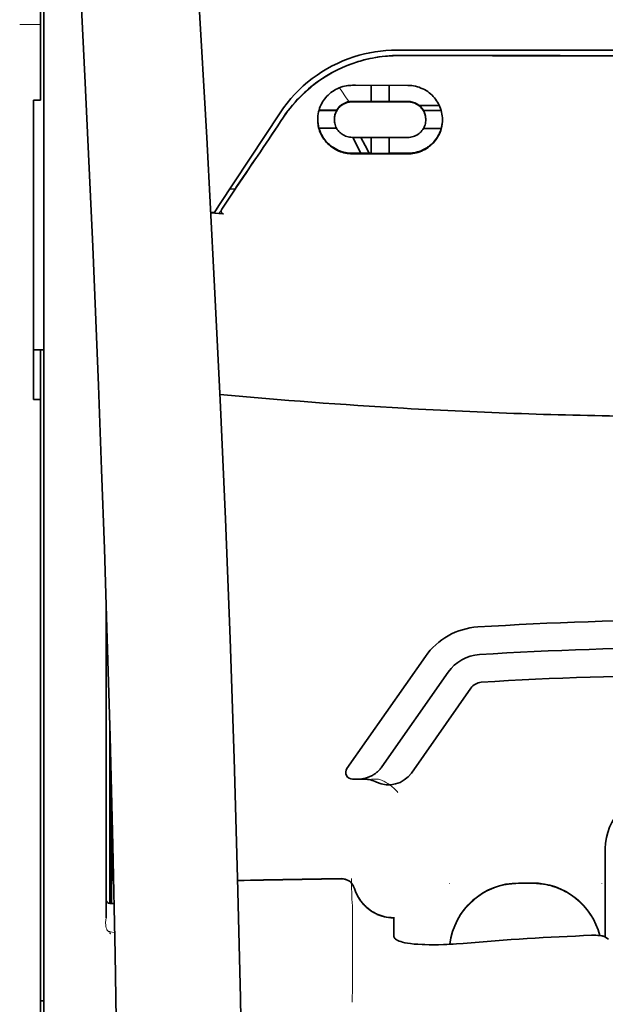
# Model space of a CAD drawing. Units: millimetres. Extents: x -3346 to 13869, y 2882 to 5365.
# Drawn here: x 5151 to 5193, y 4270 to 4341 of the extents above; entities that cross this region are included whole.
import ezdxf

# ---------------------------------------------------------------- set-up
doc = ezdxf.new("R2010")
doc.units = ezdxf.units.MM

msp = doc.modelspace()

# ---------------------------------------------------------------- linework, layer by layer
at = {"color": 5, "lineweight": 35, "ltscale": 0.142362}
msp.add_line((5152.775, 4346.792), (5152.775, 4335.49), dxfattribs=at)
at = {"color": 5, "lineweight": 13, "ltscale": 0.196584}
msp.add_line((5153.023, 4330.513), (5153.023, 4346.119), dxfattribs=at)
at = {"color": 5, "lineweight": 35, "ltscale": 0.194391}
msp.add_line((5153.023, 4330.673), (5153.023, 4346.106), dxfattribs=at)
at = {"color": 5, "lineweight": 13, "ltscale": 0.01875}
msp.add_line((5152.775, 4340.663), (5151.287, 4340.663), dxfattribs=at)
at = {"color": 5, "lineweight": 35, "ltscale": 0.125}
msp.add_line((5199.913, 4338.419), (5189.989, 4338.422), dxfattribs=at)
at = {"color": 5, "lineweight": 35, "ltscale": 0.002905}
msp.add_line((5175.104, 4336.297), (5175.334, 4336.297), dxfattribs=at)
at = {"color": 5, "lineweight": 35, "ltscale": 0.047096}
msp.add_line((5175.334, 4336.297), (5179.073, 4336.291), dxfattribs=at)
at = {"color": 5, "lineweight": 35, "ltscale": 0.014662}
msp.add_line((5176.444, 4336.295), (5176.444, 4335.13), dxfattribs=at)
at = {"color": 5, "lineweight": 35, "ltscale": 0.014663}
msp.add_line((5177.734, 4336.293), (5177.734, 4335.128), dxfattribs=at)
at = {"color": 5, "lineweight": 35, "ltscale": 0.00625}
for p, q in [((5152.279, 4335.235), (5152.775, 4335.235)), ((5152.279, 4313.778), (5152.775, 4313.778))]:
    msp.add_line(p, q, dxfattribs=at)
at = {"color": 5, "lineweight": 35, "ltscale": 0.093916}
msp.add_line((5152.279, 4335.235), (5152.279, 4327.779), dxfattribs=at)
at = {"color": 5, "lineweight": 35, "ltscale": 0.00322}
msp.add_line((5152.775, 4335.235), (5152.775, 4335.49), dxfattribs=at)
at = {"color": 5, "lineweight": 35, "ltscale": 0.006046}
msp.add_line((5175.104, 4335.149), (5175.584, 4335.148), dxfattribs=at)
at = {"color": 5, "lineweight": 35, "ltscale": 0.003732}
msp.add_line((5175.104, 4335.117), (5175.4, 4335.116), dxfattribs=at)
at = {"color": 5, "lineweight": 35, "ltscale": 0.046268}
msp.add_line((5175.4, 4335.116), (5179.073, 4335.11), dxfattribs=at)
at = {"color": 5, "lineweight": 35, "ltscale": 0.010829}
msp.add_line((5175.584, 4335.148), (5176.444, 4335.147), dxfattribs=at)
at = {"color": 5, "lineweight": 35, "ltscale": 0.01625}
for p, q in [((5176.444, 4335.13), (5177.734, 4335.128)), ((5176.444, 4331.41), (5177.734, 4331.408))]:
    msp.add_line(p, q, dxfattribs=at)
at = {"color": 5, "lineweight": 35, "ltscale": 0.016875}
for p, q in [((5177.734, 4335.145), (5179.073, 4335.143)), ((5177.734, 4331.428), (5179.073, 4331.426))]:
    msp.add_line(p, q, dxfattribs=at)
at = {"color": 5, "lineweight": 35, "ltscale": 0.100263}
msp.add_line((5165.556, 4327.689), (5169.939, 4334.333), dxfattribs=at)
at = {"color": 5, "lineweight": 35, "ltscale": 0.016102}
for p, q in [((5172.708, 4334.516), (5173.987, 4334.513)), ((5172.708, 4334.499), (5173.987, 4334.497))]:
    msp.add_line(p, q, dxfattribs=at)
at = {"color": 5, "lineweight": 35, "ltscale": 0.000209}
for p, q in [((5173.987, 4334.513), (5173.987, 4334.497)), ((5180.191, 4334.503), (5180.191, 4334.487))]:
    msp.add_line(p, q, dxfattribs=at)
at = {"color": 5, "lineweight": 35, "ltscale": 0.018211}
msp.add_line((5181.325, 4334.862), (5179.879, 4334.862), dxfattribs=at)
at = {"color": 5, "lineweight": 13, "ltscale": 0.018211}
msp.add_line((5181.325, 4334.862), (5179.879, 4334.862), dxfattribs=at)
at = {"color": 5, "lineweight": 35, "ltscale": 0.016103}
for p, q in [((5181.469, 4334.502), (5180.191, 4334.503)), ((5181.469, 4334.485), (5180.191, 4334.487)), ((5181.469, 4333.211), (5180.191, 4333.212))]:
    msp.add_line(p, q, dxfattribs=at)
at = {"color": 5, "lineweight": 35, "ltscale": 0.000212}
msp.add_line((5173.814, 4333.843), (5173.814, 4333.859), dxfattribs=at)
at = {"color": 5, "lineweight": 35, "ltscale": 0.000211}
msp.add_line((5180.363, 4333.832), (5180.363, 4333.849), dxfattribs=at)
at = {"color": 5, "lineweight": 35, "ltscale": 0.015978}
msp.add_line((5172.708, 4333.225), (5173.977, 4333.222), dxfattribs=at)
at = {"color": 5, "lineweight": 35, "ltscale": 0.006006}
msp.add_line((5175.104, 4332.566), (5175.581, 4332.566), dxfattribs=at)
at = {"color": 5, "lineweight": 35, "ltscale": 0.016121}
msp.add_line((5175.13, 4332.566), (5175.721, 4331.431), dxfattribs=at)
at = {"color": 5, "lineweight": 35, "ltscale": 0.043994}
msp.add_line((5175.581, 4332.566), (5179.073, 4332.56), dxfattribs=at)
at = {"color": 5, "lineweight": 35, "ltscale": 0.008327}
msp.add_line((5176.021, 4331.98), (5175.715, 4332.565), dxfattribs=at)
at = {"color": 5, "lineweight": 35, "ltscale": 0.014532}
for p, q in [((5176.444, 4332.564), (5176.444, 4331.41)), ((5177.734, 4332.561), (5177.734, 4331.408))]:
    msp.add_line(p, q, dxfattribs=at)
at = {"color": 5, "lineweight": 35, "ltscale": 0.010157}
msp.add_line((5175.104, 4331.432), (5175.91, 4331.431), dxfattribs=at)
at = {"color": 5, "lineweight": 35, "ltscale": 0.006718}
msp.add_line((5175.91, 4331.431), (5176.444, 4331.43), dxfattribs=at)
at = {"color": 5, "lineweight": 35, "ltscale": 0.007805}
msp.add_line((5176.307, 4331.43), (5176.021, 4331.98), dxfattribs=at)
at = {"color": 5, "lineweight": 35, "ltscale": 0.007328}
msp.add_line((5175.104, 4331.393), (5175.686, 4331.392), dxfattribs=at)
at = {"color": 5, "lineweight": 35, "ltscale": 0.042672}
msp.add_line((5175.686, 4331.392), (5179.073, 4331.387), dxfattribs=at)
at = {"color": 5, "lineweight": 35, "ltscale": 0.098862}
msp.add_line((5153.023, 4322.825), (5153.023, 4330.673), dxfattribs=at)
at = {"color": 5, "lineweight": 13, "ltscale": 0.096711}
msp.add_line((5153.023, 4322.835), (5153.023, 4330.513), dxfattribs=at)
at = {"color": 5, "lineweight": 35, "ltscale": 0.021733}
msp.add_line((5165.756, 4327.421), (5166.705, 4328.862), dxfattribs=at)
at = {"color": 5, "lineweight": 35, "ltscale": 0.004497}
msp.add_line((5166.705, 4328.862), (5166.349, 4328.891), dxfattribs=at)
at = {"color": 5, "lineweight": 35, "ltscale": 0.003112}
msp.add_line((5166.844, 4329.066), (5166.705, 4328.862), dxfattribs=at)
at = {"color": 5, "lineweight": 35, "ltscale": 0.082399}
msp.add_line((5152.279, 4327.779), (5152.279, 4321.237), dxfattribs=at)
at = {"color": 5, "lineweight": 35, "ltscale": 0.003311}
msp.add_line((5165.23, 4327.195), (5164.968, 4327.217), dxfattribs=at)
at = {"color": 5, "lineweight": 35, "ltscale": 0.007451}
msp.add_line((5165.23, 4327.195), (5165.556, 4327.689), dxfattribs=at)
at = {"color": 5, "lineweight": 13, "ltscale": 0.009248}
msp.add_line((5165.987, 4327.751), (5165.575, 4327.144), dxfattribs=at)
at = {"color": 5, "lineweight": 35, "ltscale": 0.007349}
msp.add_line((5165.553, 4327.112), (5164.971, 4327.161), dxfattribs=at)
at = {"color": 5, "lineweight": 35, "ltscale": 0.004024}
msp.add_line((5165.553, 4327.112), (5165.871, 4327.085), dxfattribs=at)
at = {"color": 5, "lineweight": 13}
for p, q in [((5153.023, 4275.447), (5153.023, 4322.835)), ((5153.023, 4162.005), (5153.023, 4275.447))]:
    msp.add_line(p, q, dxfattribs=at)
at = {"color": 5, "lineweight": 35}
for p, q in [((5153.023, 4275.437), (5153.023, 4322.825)), ((5152.775, 4192.63), (5152.775, 4313.778)), ((5153.023, 4161.995), (5153.023, 4275.437))]:
    msp.add_line(p, q, dxfattribs=at)
at = {"color": 5, "lineweight": 35, "ltscale": 0.09396}
msp.add_line((5152.279, 4313.778), (5152.279, 4321.237), dxfattribs=at)
at = {"color": 5, "lineweight": 35, "ltscale": 0.009375}
msp.add_line((5153.023, 4317.342), (5152.279, 4317.342), dxfattribs=at)
at = {"color": 5, "lineweight": 35, "ltscale": 0.044815}
msp.add_line((5152.775, 4317.335), (5152.775, 4313.778), dxfattribs=at)
at = {"color": 5, "lineweight": 35, "ltscale": 0.279456}
msp.add_line((5157.489, 4298.841), (5157.489, 4276.655), dxfattribs=at)
at = {"color": 5, "lineweight": 13, "ltscale": 0.279282}
msp.add_line((5157.489, 4298.841), (5157.489, 4276.669), dxfattribs=at)
at = {"color": 5, "lineweight": 35, "ltscale": 0.123388}
msp.add_line((5180.335, 4295.383), (5174.716, 4287.359), dxfattribs=at)
at = {"color": 5, "lineweight": 35, "ltscale": 0.104263}
msp.add_line((5181.961, 4294.245), (5177.213, 4287.465), dxfattribs=at)
at = {"color": 5, "lineweight": 35, "ltscale": 0.093514}
msp.add_line((5179.328, 4287.025), (5183.586, 4293.107), dxfattribs=at)
at = {"color": 5, "lineweight": 13, "ltscale": 0.160323}
msp.add_line((5157.737, 4290.41), (5157.737, 4277.681), dxfattribs=at)
at = {"color": 5, "lineweight": 35, "ltscale": 0.159519}
msp.add_line((5157.739, 4290.346), (5157.739, 4277.681), dxfattribs=at)
at = {"color": 5, "lineweight": 35, "ltscale": 0.150237}
msp.add_line((5157.759, 4289.609), (5157.759, 4277.681), dxfattribs=at)
at = {"color": 5, "lineweight": 35, "ltscale": 0.116837}
msp.add_line((5157.828, 4277.681), (5157.828, 4286.957), dxfattribs=at)
at = {"color": 5, "lineweight": 35, "ltscale": 0.05162}
msp.add_line((5157.841, 4282.345), (5157.841, 4286.443), dxfattribs=at)
at = {"color": 5, "lineweight": 35, "ltscale": 0.004352}
msp.add_line((5175.123, 4286.578), (5175.468, 4286.578), dxfattribs=at)
at = {"color": 5, "lineweight": 35, "ltscale": 0.006279}
msp.add_line((5175.967, 4286.578), (5175.468, 4286.578), dxfattribs=at)
at = {"color": 5, "lineweight": 13, "ltscale": 0.006342}
msp.add_line((5176.98, 4286.578), (5176.476, 4286.578), dxfattribs=at)
at = {"color": 5, "lineweight": 35, "ltscale": 0.04154}
msp.add_line((5157.874, 4285.115), (5157.857, 4281.817), dxfattribs=at)
at = {"color": 5, "lineweight": 35, "ltscale": 0.080577}
msp.add_line((5157.899, 4284.078), (5157.867, 4277.681), dxfattribs=at)
at = {"color": 5, "lineweight": 35, "ltscale": 0.08002}
msp.add_line((5193.215, 4281.617), (5193.215, 4275.264), dxfattribs=at)
at = {"color": 5, "lineweight": 13, "ltscale": 0.000436}
for p, q in [((5182.05, 4279.107), (5182.05, 4279.142)), ((5192.967, 4279.107), (5192.967, 4279.142))]:
    msp.add_line(p, q, dxfattribs=at)
at = {"color": 5, "lineweight": 13, "ltscale": 0.0125}
for p, q in [((5188.005, 4279.15), (5187.012, 4279.15)), ((5188.005, 4279.098), (5187.012, 4279.098))]:
    msp.add_line(p, q, dxfattribs=at)
at = {"color": 5, "lineweight": 35, "ltscale": 0.0125}
msp.add_line((5188.005, 4279.142), (5187.012, 4279.142), dxfattribs=at)
at = {"color": 5, "lineweight": 35, "ltscale": 0.003823}
msp.add_line((5158.041, 4277.681), (5157.737, 4277.681), dxfattribs=at)
at = {"color": 5, "lineweight": 13, "ltscale": 0.003823}
msp.add_line((5158.041, 4277.681), (5157.737, 4277.681), dxfattribs=at)
at = {"color": 5, "lineweight": 13, "ltscale": 0.012666}
msp.add_line((5175.104, 4276.499), (5175.104, 4277.505), dxfattribs=at)
at = {"color": 5, "lineweight": 13, "ltscale": 0.000182}
msp.add_line((5175.104, 4276.485), (5175.104, 4276.499), dxfattribs=at)
at = {"color": 5, "lineweight": 13, "ltscale": 0.060258}
msp.add_line((5175.104, 4276.485), (5175.104, 4271.701), dxfattribs=at)
at = {"color": 5, "lineweight": 35, "ltscale": 4.6e-05}
msp.add_line((5178.081, 4276.632), (5178.081, 4276.636), dxfattribs=at)
at = {"color": 5, "lineweight": 35, "ltscale": 0.016392}
msp.add_line((5178.081, 4275.331), (5178.081, 4276.632), dxfattribs=at)
at = {"color": 5, "lineweight": 13, "ltscale": 0.000802}
msp.add_line((5157.713, 4275.642), (5157.747, 4275.589), dxfattribs=at)
at = {"color": 5, "lineweight": 13, "ltscale": 0.00055}
msp.add_line((5157.769, 4275.672), (5157.726, 4275.679), dxfattribs=at)
at = {"color": 5, "lineweight": 13, "ltscale": 0.004153}
msp.add_line((5157.756, 4275.636), (5158.082, 4275.588), dxfattribs=at)
at = {"color": 5, "lineweight": 13, "ltscale": 0.000549}
msp.add_line((5192.967, 4275.401), (5192.967, 4275.358), dxfattribs=at)
at = {"color": 5, "lineweight": 35, "ltscale": 0.004046}
msp.add_line((5193.442, 4275.117), (5193.172, 4275.291), dxfattribs=at)
at = {"color": 5, "lineweight": 13, "ltscale": 0.014447}
msp.add_line((5175.104, 4271.745), (5175.1, 4270.598), dxfattribs=at)
at = {"color": 5, "lineweight": 35, "ltscale": 0.003125}
msp.add_line((5152.775, 4270.7), (5153.023, 4270.7), dxfattribs=at)
at = {"color": 5, "lineweight": 35}
for points in [[(5167.159, 4221.561), (5167.218, 4225.35), (5167.317, 4234.464), (5167.352, 4243.577), (5167.325, 4252.69), (5167.236, 4261.806), (5167.085, 4270.926), (5166.89, 4279.493), (5166.645, 4288.061), (5166.353, 4296.632), (5166.016, 4305.202), (5165.637, 4313.771), (5165.221, 4322.339), (5164.677, 4332.569), (5164.088, 4342.794), (5163.456, 4353.016), (5162.901, 4361.527), (5162.466, 4367.93), (5161.865, 4376.455), (5161.237, 4384.992), (5160.654, 4392.631)], [(5153.849, 4375.541), (5154.535, 4363.821), (5155.183, 4352.101), (5155.59, 4344.286), (5155.977, 4336.47), (5156.513, 4324.753), (5156.924, 4314.801), (5157.152, 4308.762), (5157.35, 4303.097), (5157.533, 4297.429), (5157.758, 4289.633), (5157.951, 4281.84), (5158.111, 4274.056), (5158.237, 4266.273), (5158.344, 4256.555), (5158.397, 4246.839), (5158.393, 4237.12), (5158.333, 4227.395), (5158.243, 4219.622)], [(5178.296, 4338.818), (5179.647, 4338.817), (5180.998, 4338.816), (5182.349, 4338.816), (5183.701, 4338.815), (5185.052, 4338.814), (5186.403, 4338.813), (5187.754, 4338.813), (5189.105, 4338.812), (5190.456, 4338.812), (5191.807, 4338.811), (5193.158, 4338.811), (5194.509, 4338.811), (5195.86, 4338.811), (5197.211, 4338.81), (5198.562, 4338.81), (5199.913, 4338.81)], [(5178.467, 4338.435), (5178.222, 4338.432), (5177.977, 4338.423), (5177.733, 4338.409), (5177.489, 4338.388), (5177.247, 4338.362), (5177.005, 4338.329), (5176.764, 4338.291), (5176.555, 4338.253), (5176.347, 4338.21), (5176.14, 4338.163), (5175.934, 4338.112), (5175.798, 4338.076), (5175.662, 4338.037), (5175.527, 4337.997), (5175.393, 4337.955), (5175.127, 4337.865), (5174.864, 4337.768), (5174.605, 4337.664), (5174.35, 4337.553), (5174.099, 4337.436), (5173.852, 4337.312), (5173.609, 4337.182), (5173.371, 4337.045), (5173.138, 4336.903), (5172.91, 4336.755), (5172.687, 4336.602), (5172.499, 4336.465), (5172.315, 4336.325), (5172.135, 4336.181), (5171.96, 4336.034), (5171.788, 4335.883), (5171.684, 4335.788), (5171.581, 4335.691), (5171.479, 4335.593), (5171.38, 4335.494), (5171.186, 4335.294), (5171, 4335.089), (5170.821, 4334.882), (5170.649, 4334.671), (5170.485, 4334.458), (5170.328, 4334.242), (5170.178, 4334.025)], [(5172.623, 4333.845), (5172.627, 4333.982), (5172.638, 4334.119), (5172.658, 4334.255), (5172.685, 4334.391), (5172.702, 4334.459), (5172.72, 4334.526), (5172.741, 4334.592), (5172.763, 4334.658), (5172.807, 4334.773), (5172.857, 4334.886), (5172.913, 4334.997), (5172.975, 4335.105), (5173.043, 4335.211), (5173.116, 4335.313), (5173.195, 4335.413), (5173.28, 4335.508), (5173.372, 4335.602), (5173.469, 4335.69), (5173.572, 4335.775), (5173.679, 4335.853), (5173.791, 4335.927), (5173.908, 4335.994), (5174.028, 4336.056), (5174.153, 4336.111), (5174.281, 4336.159), (5174.412, 4336.201), (5174.545, 4336.235), (5174.681, 4336.262), (5174.786, 4336.277), (5174.891, 4336.288), (5174.997, 4336.295), (5175.104, 4336.297)], [(5181.554, 4333.83), (5181.551, 4333.965), (5181.539, 4334.1), (5181.52, 4334.235), (5181.494, 4334.369), (5181.459, 4334.503), (5181.439, 4334.57), (5181.417, 4334.636), (5181.373, 4334.751), (5181.324, 4334.864), (5181.268, 4334.975), (5181.206, 4335.085), (5181.139, 4335.191), (5181.065, 4335.295), (5180.986, 4335.395), (5180.901, 4335.492), (5180.808, 4335.587), (5180.71, 4335.678), (5180.606, 4335.763), (5180.497, 4335.843), (5180.383, 4335.918), (5180.266, 4335.986), (5180.144, 4336.048), (5180.018, 4336.104), (5179.89, 4336.153), (5179.758, 4336.194), (5179.625, 4336.228), (5179.489, 4336.255), (5179.351, 4336.275), (5179.212, 4336.287), (5179.073, 4336.291)], [(5173.814, 4333.843), (5173.817, 4333.936), (5173.827, 4334.029), (5173.845, 4334.121), (5173.869, 4334.211), (5173.9, 4334.301), (5173.938, 4334.388), (5173.982, 4334.473), (5174.033, 4334.554), (5174.091, 4334.632), (5174.155, 4334.707), (5174.219, 4334.77), (5174.288, 4334.83), (5174.361, 4334.885), (5174.439, 4334.935), (5174.521, 4334.98), (5174.607, 4335.019), (5174.696, 4335.052), (5174.788, 4335.078), (5174.882, 4335.098), (5174.955, 4335.109), (5175.029, 4335.115), (5175.104, 4335.117)], [(5180.363, 4333.832), (5180.36, 4333.923), (5180.35, 4334.015), (5180.333, 4334.106), (5180.31, 4334.196), (5180.279, 4334.285), (5180.242, 4334.373), (5180.198, 4334.458), (5180.147, 4334.54), (5180.089, 4334.619), (5180.025, 4334.694), (5179.96, 4334.76), (5179.89, 4334.82), (5179.816, 4334.877), (5179.737, 4334.928), (5179.654, 4334.973), (5179.567, 4335.013), (5179.477, 4335.046), (5179.385, 4335.072), (5179.291, 4335.092), (5179.219, 4335.102), (5179.146, 4335.108), (5179.073, 4335.11)], [(5175.104, 4331.393), (5174.981, 4331.396), (5174.858, 4331.406), (5174.736, 4331.421), (5174.615, 4331.442), (5174.495, 4331.469), (5174.378, 4331.501), (5174.262, 4331.539), (5174.196, 4331.564), (5174.131, 4331.59), (5174.003, 4331.648), (5173.881, 4331.713), (5173.762, 4331.783), (5173.649, 4331.86), (5173.542, 4331.941), (5173.487, 4331.986), (5173.434, 4332.032), (5173.333, 4332.128), (5173.239, 4332.229), (5173.151, 4332.333), (5173.069, 4332.442), (5172.994, 4332.555), (5172.926, 4332.67), (5172.865, 4332.789), (5172.81, 4332.91), (5172.763, 4333.034), (5172.722, 4333.159), (5172.692, 4333.271), (5172.667, 4333.384), (5172.648, 4333.499), (5172.634, 4333.614), (5172.626, 4333.729), (5172.623, 4333.845)], [(5175.104, 4332.566), (5175.005, 4332.57), (5174.907, 4332.582), (5174.811, 4332.6), (5174.716, 4332.626), (5174.624, 4332.658), (5174.536, 4332.698), (5174.451, 4332.743), (5174.37, 4332.794), (5174.294, 4332.849), (5174.255, 4332.882), (5174.218, 4332.916), (5174.147, 4332.987), (5174.083, 4333.062), (5174.026, 4333.142), (5173.975, 4333.225), (5173.932, 4333.31), (5173.895, 4333.398), (5173.864, 4333.488), (5173.842, 4333.576), (5173.826, 4333.664), (5173.817, 4333.753), (5173.814, 4333.843)], [(5179.073, 4332.56), (5179.174, 4332.564), (5179.273, 4332.575), (5179.37, 4332.594), (5179.465, 4332.62), (5179.557, 4332.652), (5179.645, 4332.691), (5179.728, 4332.736), (5179.808, 4332.786), (5179.883, 4332.841), (5179.958, 4332.905), (5180.027, 4332.975), (5180.09, 4333.049), (5180.147, 4333.127), (5180.198, 4333.208), (5180.242, 4333.293), (5180.279, 4333.38), (5180.31, 4333.47), (5180.334, 4333.561), (5180.351, 4333.654), (5180.36, 4333.743), (5180.363, 4333.832)], [(5179.073, 4331.387), (5179.196, 4331.39), (5179.319, 4331.398), (5179.44, 4331.413), (5179.559, 4331.433), (5179.677, 4331.459), (5179.792, 4331.49), (5179.86, 4331.512), (5179.926, 4331.534), (5179.993, 4331.559), (5180.058, 4331.586), (5180.184, 4331.644), (5180.306, 4331.708), (5180.419, 4331.775), (5180.527, 4331.848), (5180.63, 4331.925), (5180.728, 4332.007), (5180.821, 4332.094), (5180.909, 4332.184), (5180.992, 4332.278), (5181.069, 4332.376), (5181.141, 4332.477), (5181.211, 4332.587), (5181.274, 4332.7), (5181.332, 4332.817), (5181.383, 4332.936), (5181.428, 4333.058), (5181.466, 4333.183), (5181.497, 4333.309), (5181.522, 4333.437), (5181.54, 4333.567), (5181.551, 4333.698), (5181.554, 4333.83)], [(5175.104, 4331.432), (5174.981, 4331.435), (5174.859, 4331.444), (5174.737, 4331.459), (5174.617, 4331.48), (5174.498, 4331.507), (5174.382, 4331.539), (5174.313, 4331.56), (5174.245, 4331.584), (5174.179, 4331.609), (5174.113, 4331.636), (5174.049, 4331.665), (5173.986, 4331.695), (5173.864, 4331.76), (5173.747, 4331.831), (5173.666, 4331.885), (5173.589, 4331.942), (5173.514, 4332.001), (5173.46, 4332.047), (5173.408, 4332.094), (5173.356, 4332.142), (5173.307, 4332.192), (5173.214, 4332.294), (5173.127, 4332.4), (5173.048, 4332.509), (5172.975, 4332.622), (5172.909, 4332.738), (5172.85, 4332.856), (5172.797, 4332.977), (5172.752, 4333.1), (5172.713, 4333.225)], [(5179.073, 4331.426), (5179.169, 4331.427), (5179.264, 4331.432), (5179.358, 4331.441), (5179.428, 4331.45), (5179.498, 4331.461), (5179.635, 4331.488), (5179.768, 4331.522), (5179.898, 4331.563), (5180.023, 4331.61), (5180.144, 4331.663), (5180.243, 4331.712), (5180.338, 4331.764), (5180.43, 4331.82), (5180.519, 4331.88), (5180.576, 4331.921), (5180.631, 4331.963), (5180.737, 4332.052), (5180.837, 4332.146), (5180.93, 4332.244), (5181.017, 4332.346), (5181.098, 4332.451), (5181.166, 4332.552), (5181.23, 4332.656), (5181.288, 4332.762), (5181.34, 4332.871), (5181.387, 4332.982), (5181.428, 4333.095), (5181.464, 4333.211)], [(5165.756, 4327.421), (5165.744, 4327.4), (5165.733, 4327.379), (5165.725, 4327.356), (5165.718, 4327.333), (5165.713, 4327.31), (5165.711, 4327.287), (5165.711, 4327.264), (5165.713, 4327.241), (5165.717, 4327.219), (5165.724, 4327.197), (5165.733, 4327.177), (5165.744, 4327.158), (5165.757, 4327.142), (5165.772, 4327.127), (5165.788, 4327.114), (5165.806, 4327.104), (5165.824, 4327.095), (5165.844, 4327.089), (5165.871, 4327.085)], [(5175.468, 4286.578), (5175.534, 4286.579), (5175.601, 4286.582), (5175.667, 4286.587), (5175.733, 4286.594), (5175.799, 4286.603), (5175.864, 4286.614), (5175.929, 4286.627), (5175.993, 4286.642), (5176.057, 4286.658), (5176.12, 4286.677), (5176.182, 4286.697), (5176.244, 4286.719), (5176.305, 4286.743), (5176.365, 4286.769), (5176.424, 4286.797), (5176.482, 4286.826), (5176.54, 4286.857), (5176.596, 4286.89), (5176.65, 4286.924), (5176.704, 4286.96), (5176.756, 4286.998), (5176.807, 4287.037), (5176.857, 4287.077), (5176.905, 4287.119), (5176.952, 4287.162), (5176.998, 4287.207), (5177.041, 4287.252), (5177.084, 4287.3), (5177.124, 4287.348), (5177.163, 4287.397), (5177.213, 4287.465)], [(5157.85, 4281.336), (5157.85, 4281.336), (5157.85, 4281.336), (5157.85, 4281.336), (5157.849, 4281.339), (5157.848, 4281.357), (5157.845, 4281.488), (5157.842, 4281.872), (5157.841, 4282.345)], [(5175.254, 4278.754), (5175.305, 4278.606), (5175.332, 4278.534), (5175.362, 4278.461), (5175.394, 4278.39), (5175.427, 4278.32), (5175.462, 4278.25), (5175.499, 4278.182), (5175.537, 4278.114), (5175.577, 4278.048), (5175.619, 4277.982), (5175.663, 4277.918), (5175.708, 4277.855), (5175.754, 4277.793), (5175.803, 4277.732), (5175.852, 4277.673), (5175.903, 4277.615), (5175.956, 4277.558), (5176.01, 4277.503), (5176.066, 4277.449), (5176.122, 4277.397), (5176.18, 4277.346), (5176.24, 4277.297), (5176.3, 4277.249), (5176.362, 4277.203), (5176.425, 4277.158), (5176.488, 4277.115), (5176.553, 4277.074), (5176.619, 4277.035), (5176.686, 4276.997), (5176.754, 4276.961), (5176.823, 4276.927), (5176.892, 4276.895), (5176.962, 4276.864), (5177.033, 4276.836), (5177.105, 4276.809), (5177.178, 4276.784), (5177.25, 4276.761), (5177.324, 4276.74), (5177.398, 4276.721), (5177.547, 4276.688), (5177.698, 4276.663), (5177.849, 4276.647), (5178.002, 4276.638), (5178.081, 4276.636)], [(5157.738, 4275.54), (5157.759, 4275.537), (5157.768, 4275.538), (5157.771, 4275.539), (5157.775, 4275.538), (5157.778, 4275.535), (5157.778, 4275.533)], [(5178.449, 4274.981), (5178.371, 4275.014), (5178.303, 4275.05), (5178.243, 4275.087), (5178.194, 4275.127), (5178.153, 4275.167), (5178.121, 4275.208), (5178.109, 4275.228), (5178.099, 4275.249), (5178.089, 4275.276), (5178.083, 4275.304), (5178.081, 4275.331)], [(5193.172, 4275.291), (5193.136, 4275.31), (5193.09, 4275.327), (5193.034, 4275.343), (5192.986, 4275.354), (5192.935, 4275.363), (5192.822, 4275.379), (5192.682, 4275.391), (5192.532, 4275.398), (5192.376, 4275.399), (5192.218, 4275.396)], [(5178.449, 4274.981), (5178.565, 4274.942), (5178.703, 4274.903), (5178.866, 4274.867), (5179.056, 4274.832), (5179.274, 4274.801), (5179.52, 4274.773), (5179.797, 4274.751), (5180.103, 4274.734), (5180.295, 4274.727)], [(5183.043, 4274.821), (5182.568, 4274.784), (5182.329, 4274.768), (5182.09, 4274.754), (5181.858, 4274.743), (5181.628, 4274.734), (5181.283, 4274.724), (5180.945, 4274.72), (5180.615, 4274.72), (5180.295, 4274.727)]]:
    msp.add_lwpolyline(points, dxfattribs=at)
at = {"color": 5, "lineweight": 13}
for points in [[(5167.158, 4221.516), (5167.259, 4229.356), (5167.301, 4233.314), (5167.344, 4239.179), (5167.35, 4247.654), (5167.297, 4256.254), (5167.191, 4264.856), (5167.035, 4273.334), (5166.919, 4278.342), (5166.786, 4283.349), (5166.627, 4288.619), (5166.451, 4293.887), (5166.059, 4304.159), (5165.606, 4314.429), (5165.099, 4324.699), (5164.477, 4336.117), (5163.801, 4347.499), (5163.074, 4358.911), (5162.499, 4367.461), (5161.896, 4376.009), (5161.489, 4381.547), (5160.654, 4392.621)], [(5153.849, 4375.512), (5154.539, 4363.715), (5154.865, 4357.934), (5155.345, 4349.031), (5155.872, 4338.605), (5156.357, 4328.25), (5156.803, 4317.821), (5157.037, 4311.848), (5157.254, 4305.879), (5157.447, 4300.14), (5157.624, 4294.404), (5157.836, 4286.606), (5158.017, 4278.8), (5158.164, 4270.982), (5158.276, 4263.177), (5158.353, 4255.373), (5158.396, 4247.572), (5158.402, 4239.773), (5158.359, 4231.115), (5158.294, 4224.19), (5158.242, 4219.499)], [(5170.107, 4333.884), (5170.245, 4334.088), (5170.313, 4334.186), (5170.414, 4334.33), (5170.492, 4334.436), (5170.572, 4334.542), (5170.699, 4334.703), (5170.834, 4334.866), (5171.012, 4335.072), (5171.197, 4335.274), (5171.389, 4335.472), (5171.588, 4335.667), (5171.69, 4335.763), (5171.794, 4335.857), (5171.935, 4335.982), (5172.079, 4336.104), (5172.226, 4336.224), (5172.405, 4336.364), (5172.588, 4336.5), (5172.774, 4336.632), (5172.963, 4336.76), (5173.154, 4336.883), (5173.275, 4336.957), (5173.396, 4337.03), (5173.52, 4337.101), (5173.644, 4337.171), (5173.894, 4337.304), (5174.105, 4337.41), (5174.311, 4337.507), (5174.447, 4337.567), (5174.583, 4337.625), (5174.767, 4337.699), (5174.894, 4337.747), (5175.171, 4337.851)], [(5174.866, 4335.128), (5174.808, 4335.202), (5174.746, 4335.286), (5174.662, 4335.404), (5174.57, 4335.535), (5174.387, 4335.806), (5174.182, 4336.122)], [(5176.98, 4286.578), (5177.119, 4286.529), (5177.187, 4286.503), (5177.284, 4286.463), (5177.353, 4286.432), (5177.418, 4286.399), (5177.48, 4286.366), (5177.539, 4286.332), (5177.649, 4286.265), (5177.749, 4286.198), (5177.841, 4286.131), (5177.903, 4286.083), (5177.961, 4286.035), (5178.063, 4285.945), (5178.122, 4285.89), (5178.173, 4285.84), (5178.231, 4285.78), (5178.313, 4285.69), (5178.357, 4285.638)], [(5175.263, 4278.76), (5175.317, 4278.615), (5175.344, 4278.546), (5175.386, 4278.444), (5175.419, 4278.37), (5175.456, 4278.297), (5175.516, 4278.186), (5175.584, 4278.074), (5175.663, 4277.955), (5175.747, 4277.84), (5175.837, 4277.729), (5175.932, 4277.623), (5176.031, 4277.521), (5176.136, 4277.424), (5176.245, 4277.332), (5176.358, 4277.245), (5176.483, 4277.159), (5176.613, 4277.079), (5176.746, 4277.006), (5176.883, 4276.939), (5176.953, 4276.909), (5177.023, 4276.88), (5177.165, 4276.829), (5177.311, 4276.785), (5177.386, 4276.765), (5177.461, 4276.747), (5177.561, 4276.726), (5177.661, 4276.709), (5177.76, 4276.697), (5177.882, 4276.687), (5177.964, 4276.683), (5178.128, 4276.678)], [(5182.086, 4274.754), (5182.107, 4274.934), (5182.12, 4275.023), (5182.136, 4275.112), (5182.153, 4275.201), (5182.172, 4275.289), (5182.216, 4275.465), (5182.267, 4275.64), (5182.324, 4275.813), (5182.387, 4275.983), (5182.455, 4276.151), (5182.529, 4276.315), (5182.61, 4276.477), (5182.696, 4276.637), (5182.789, 4276.794), (5182.842, 4276.878), (5182.897, 4276.961), (5183.011, 4277.123), (5183.131, 4277.28), (5183.257, 4277.433), (5183.39, 4277.58), (5183.528, 4277.721), (5183.671, 4277.857), (5183.82, 4277.987), (5183.974, 4278.112), (5184.133, 4278.23), (5184.297, 4278.342), (5184.451, 4278.438), (5184.608, 4278.529), (5184.768, 4278.614), (5184.932, 4278.693), (5185.098, 4278.766), (5185.266, 4278.833), (5185.437, 4278.894), (5185.61, 4278.949), (5185.784, 4278.997), (5185.962, 4279.04), (5186.052, 4279.058), (5186.142, 4279.074), (5186.231, 4279.089), (5186.32, 4279.101), (5186.435, 4279.114), (5186.55, 4279.124), (5186.704, 4279.135), (5186.807, 4279.141), (5187.012, 4279.15)], [(5187.012, 4279.098), (5186.8, 4279.088), (5186.693, 4279.082), (5186.534, 4279.071), (5186.415, 4279.06), (5186.296, 4279.046), (5186.208, 4279.033), (5186.12, 4279.019), (5186.031, 4279.002), (5185.943, 4278.983), (5185.767, 4278.941), (5185.595, 4278.892), (5185.423, 4278.837), (5185.253, 4278.776), (5185.086, 4278.709), (5184.921, 4278.636), (5184.759, 4278.557), (5184.6, 4278.473), (5184.444, 4278.382), (5184.292, 4278.286), (5184.143, 4278.185), (5183.997, 4278.078), (5183.856, 4277.966), (5183.72, 4277.849), (5183.587, 4277.727), (5183.459, 4277.6), (5183.336, 4277.469), (5183.217, 4277.333), (5183.104, 4277.193), (5182.995, 4277.049), (5182.892, 4276.902), (5182.794, 4276.75), (5182.702, 4276.595), (5182.615, 4276.436), (5182.535, 4276.276), (5182.461, 4276.113), (5182.393, 4275.947), (5182.33, 4275.778), (5182.273, 4275.607), (5182.222, 4275.433), (5182.179, 4275.266), (5182.143, 4275.096), (5182.113, 4274.925), (5182.091, 4274.755)], [(5188.005, 4279.15), (5188.2, 4279.141), (5188.298, 4279.136), (5188.444, 4279.126), (5188.553, 4279.116), (5188.663, 4279.105), (5188.825, 4279.083), (5188.988, 4279.053), (5189.151, 4279.018), (5189.31, 4278.977), (5189.492, 4278.923), (5189.671, 4278.862), (5189.848, 4278.795), (5190.021, 4278.722), (5190.192, 4278.642), (5190.36, 4278.556), (5190.526, 4278.462), (5190.687, 4278.363), (5190.844, 4278.258), (5190.997, 4278.147), (5191.146, 4278.03), (5191.29, 4277.907), (5191.429, 4277.78), (5191.563, 4277.647), (5191.692, 4277.509), (5191.816, 4277.366), (5191.934, 4277.219), (5192.046, 4277.067), (5192.153, 4276.911), (5192.254, 4276.751), (5192.349, 4276.587), (5192.435, 4276.423), (5192.516, 4276.255), (5192.59, 4276.084), (5192.658, 4275.911), (5192.719, 4275.735), (5192.775, 4275.558), (5192.823, 4275.379)], [(5192.81, 4275.38), (5192.759, 4275.56), (5192.701, 4275.738), (5192.637, 4275.914), (5192.567, 4276.088), (5192.49, 4276.258), (5192.407, 4276.426), (5192.317, 4276.591), (5192.221, 4276.752), (5192.119, 4276.91), (5192.012, 4277.063), (5191.898, 4277.213), (5191.779, 4277.357), (5191.655, 4277.498), (5191.526, 4277.633), (5191.391, 4277.763), (5191.252, 4277.888), (5191.108, 4278.008), (5190.96, 4278.123), (5190.807, 4278.231), (5190.65, 4278.335), (5190.489, 4278.432), (5190.325, 4278.523), (5190.158, 4278.607), (5189.987, 4278.685), (5189.815, 4278.756), (5189.639, 4278.821), (5189.461, 4278.88), (5189.28, 4278.933), (5189.122, 4278.973), (5188.961, 4279.007), (5188.798, 4279.035), (5188.636, 4279.056), (5188.531, 4279.067), (5188.426, 4279.075), (5188.286, 4279.084), (5188.005, 4279.098)], [(5157.713, 4275.642), (5157.689, 4275.65), (5157.66, 4275.664), (5157.643, 4275.673), (5157.613, 4275.697), (5157.585, 4275.723), (5157.565, 4275.747), (5157.547, 4275.773), (5157.531, 4275.801), (5157.516, 4275.83), (5157.492, 4275.89), (5157.481, 4275.926)]]:
    msp.add_lwpolyline(points, dxfattribs=at)
at = {"color": 5, "lineweight": 35}
for centre, radius, start, end in [((5178.288, 4328.784), 10.035, 89.95302, 107.86), ((5178.266, 4328.834), 9.979, 107.82852, 146.56141), ((5199.8, 18643.958), 14305.538, 269.914565, 269.96071), ((5175.098, 4333.858), 1.291, 89.748, 149.48601), ((5179.074, 4333.847), 1.295, 30.45052, 90.02999), ((5175.076, 4333.859), 1.262, 149.66181, 179.97869), ((5179.098, 4333.848), 1.265, 0.03142, 30.30221), ((4525.958, 4763.469), 774.236, 325.869937, 326.312151), ((5175.043, 4333.862), 2.42, 180.20053, 195.2582), ((5179.137, 4333.847), 2.418, 344.7332, 359.99689), ((5152.949, 4314.366), 2.975, 88.57396, 93.35425), ((5200.302, 4689.703), 377.159, 264.7239, 266.72834), ((5199.926, 4683.431), 370.876, 266.73101, 269.3372), ((5199.913, 4047.912), 250.078, 90, 93.62878), ((5184.399, 4292.537), 4.962, 93.62878, 145), ((5184.399, 4292.537), 2.977, 93.62878, 145), ((5199.913, 4047.912), 248.094, 90, 93.62878), ((5184.399, 4292.537), 0.992, 93.62878, 145), ((5199.913, 4047.912), 246.109, 90, 93.62878), ((5175.123, 4287.075), 0.496, 145, 270), ((5177.702, 4288.164), 1.985, 244.0705, 324.99994), ((5175.967, 4284.594), 1.985, 64.07053, 90), ((5197.184, 4281.617), 3.969, 90, 180.00001), ((5146.208, 4281.718), 11.649, 358.11608, 0.48356), ((5200.232, 2659.155), 1620.507, 90.917188, 91.178791), ((5174.306, 4278.463), 0.992, 17.08182, 90.77808), ((5187.012, 4274.18), 4.962, 89.99616, 173.3574), ((5188.005, 4274.18), 4.962, 13.98219, 90.0031), ((5157.737, 4277.93), 0.248, 180.00001, 270), ((5199.962, 4078.287), 197.261, 92.24985, 94.92031)]:
    msp.add_arc(centre, radius, start, end, dxfattribs=at)
at = {"color": 5, "lineweight": 13}
for centre, radius, start, end in [((5178.451, 4328.426), 9.979, 90.0431, 109.18428), ((5199.877, 18812.922), 14474.533, 269.915139, 270.000134), ((4406.385, 4842.246), 917.443, 325.88939, 326.350755), ((5200.238, 2660.538), 1619.156, 90.918171, 91.180006), ((5174.307, 4278.495), 0.992, 15.488, 90.88894), ((5224.673, 4280.301), 49.648, 180.96671, 183.22858), ((5158.597, 4276.333), 1.158, 163.11294, 178.22999), ((5159.05, 4276.295), 1.613, 177.40606, 193.26074)]:
    msp.add_arc(centre, radius, start, end, dxfattribs=at)

doc.saveas('drawing.dxf')
